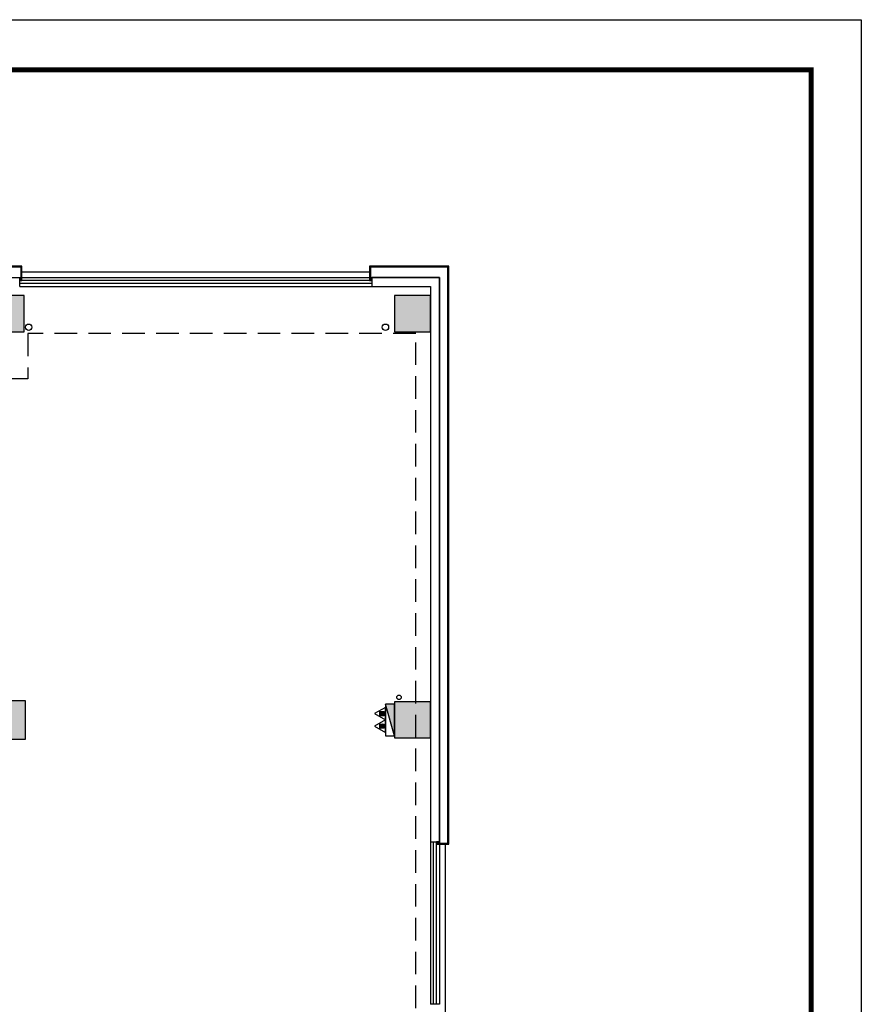
# Model space of a CAD drawing. Extents: x 929741 to 1208522, y 2002362 to 2152262.
# Drawn here: x 1118941 to 1137579, y 2078809 to 2100622 of the extents above; entities that cross this region are included whole.
import ezdxf

# ---------------------------------------------------------------- set-up
doc = ezdxf.new("R2010")
doc.units = 0
doc.header["$LTSCALE"] = 1000
doc.linetypes.add('DASHED', pattern=[0.75, 0.5, -0.25])
doc.layers.get('0').update_dxf_attribs({"linetype": 'CONTINUOUS'})
for name, color, linetype in [('COLUMN', 30, 'CONTINUOUS'), ('EQUIP_消火栓', 7, 'CONTINUOUS'), ('EQUIP_灭火器', 7, 'CONTINUOUS'), ('G-SHBD', 116, 'CONTINUOUS'), ('IFF家具（移动）', 4, 'CONTINUOUS'), ('PUB_HATCH', 8, 'CONTINUOUS'), ('VPIPE-消防', 1, 'CONTINUOUS'), ('VPIPE-雨水', 4, 'CONTINUOUS'), ('WALL', 9, 'CONTINUOUS'), ('投影线', 7, 'CONTINUOUS')]:
    doc.layers.add(name, color=color, linetype=linetype)

# ---------------------------------------------------------------- blocks, each defined once
blk = doc.blocks.new('A$C199A7254')
at = {"color": 46}
for points in [[(216.6658090185374, 50.00015325134154), (216.6658090185374, 0.0001532513415440917), (-50.00085762958042, 0.0001532516907900572), (-50.00085762958042, 0.0001532516907900572), (-50.00085762958042, 0.0001532513415440917), (-50.00085762632079, 12800.0001532571), (1699.999142321059, 12800.0001532571), (1699.999142320827, 12483.33348659106), (1649.999142378103, 12483.33348659106)], [(1649.999142378103, 12483.33348659106), (1649.999142295448, 12550.00015326013), (149.9991423559841, 12550.00015325838), (149.9991423517931, 50.00015325134154), (149.9991423331667, 50.00015325134154), (149.9991423517931, 50.00015325134154), (216.6658090185374, 50.00015330221504), (216.6658090183046, 20.00015325169079), (-30.00085762958042, 20.00015325163258), (-30.00085762958042, 20.00015325163258), (-30.00085762958042, 20.00015325134154), (-30.00085762632079, 12780.0001532571), (1679.999142321059, 12780.0001532571), (1679.999142320827, 12483.33348659106)]]:
    blk.add_lwpolyline(points, dxfattribs=at)
blk = doc.blocks.new('A$C77741B16')
at = {"color": 46}
for points in [[(3150.002042470034, 466.6652254078072), (3200.002042412758, 466.6652254078072), (3200.002042412991, 149.9985587404226), (-49.99795748991892, 149.9985587403644), (-49.99795748968609, 866.6652254652581), (150.0020425105467, 866.6652254652581), (150.002042492386, 399.9985587403644), (3150.002042387379, 399.9985587386182), (3150.002042470034, 466.6652254078072)], [(3180.002042412758, 466.6652254078072), (3180.002042412991, 169.9985587404226), (-29.99795748991892, 169.9985587403644), (-29.99795748968609, 866.6652254652581)]]:
    blk.add_lwpolyline(points, dxfattribs=at)
blk = doc.blocks.new('$TwtSys$00000434')
for p, q in [((-0.5, 0.5), (-0.5, -0.5)), ((-0.5, -0.5), (0.5, 0.5)), ((0.5, 0.5), (-0.5, 0.5)), ((0.5, -0.5), (0.5, 0.5)), ((-0.5, -0.5), (0.5, -0.5))]:
    blk.add_line(p, q)
blk.add_solid([(0.5, -0.5), (0.5, 0.5), (-0.5, -0.5)])
blk = doc.blocks.new('$TwtSys$00000546')
h = blk.add_hatch()
h.set_pattern_fill('ANSI31', color=256, scale=200, style=0)
h.set_pattern_definition([(45, (-38543.80223862439, -6670.830405693208), (-17.67766952966369, 17.67766952966369), [])])
h.paths.add_polyline_path([(-64.92232553117356, 173.7449990885525), (64.922325531159, 173.7449990885525), (64.922325531159, 43.90034802621994), (-64.92232553117356, 43.90034802621994)])
for points in [[(0, 343.6163707387423), (-198.3870041439732, 0), (198.3870041439732, 0)], [(-64.92232553117356, 173.7449990885525), (64.922325531159, 173.7449990885525), (64.922325531159, 43.90034802621994), (-64.92232553117356, 43.90034802621994)]]:
    blk.add_lwpolyline(points, close=True)
blk = doc.blocks.new('A$C2F7E1CFD')
at = {"layer": 'VPIPE-消防', "linetype": 'Continuous'}
blk.add_circle((44749.99949822202, 18345.00081334932), 50, dxfattribs=at)
at = {"layer": 'VPIPE-雨水'}
for centre in [(36550.12902600784, 26545.00081334932), (44449.86997043621, 26545.00081334932)]:
    blk.add_circle(centre, 70, dxfattribs=at)
at = {"layer": 'EQUIP_消火栓', "xscale": -700.0000000000027, "yscale": -200, "zscale": 700, "rotation": 270.0000050197316}
blk.add_blockref('$TwtSys$00000434', (44549.99949822202, 17845.00080458826), dxfattribs=at)
at = {"layer": 'EQUIP_灭火器', "xscale": 0.6999999999534339, "yscale": 0.6999999999534339, "zscale": 0.6999999999534339, "rotation": 90}
for p in [(44449.99943718687, 17983.87169866753), (44449.99943718687, 17706.12989286601)]:
    blk.add_blockref('$TwtSys$00000546', p, dxfattribs=at)
blk = doc.blocks.new('_FZH')
blk.add_lwpolyline([(-0.5, -0.5), (0.5, -0.5), (0.5, 0.5), (-0.5, 0.5)], close=True)
at = {"layer": 'PUB_HATCH'}
blk.add_solid([(-0.5, -0.5), (0.5, -0.5), (-0.5, 0.5), (0.5, 0.5)], dxfattribs=at)
blk = doc.blocks.new('EEEEEEEE')
at = {"color": 0, "extrusion": (0, 0, -1)}
for p, q in [((183993.7828065512, 1677357.951733207), (183993.7828065512, 1677557.951733207)), ((183993.7828065512, 1677557.951733207), (191793.7828065512, 1677557.951733207)), ((191793.7828065512, 1677491.28506654), (183993.7828065512, 1677491.28506654)), ((191793.7828065512, 1677424.618399873), (183993.7828065512, 1677424.618399873)), ((191793.7828065512, 1677557.951733207), (191793.7828065512, 1677357.951733207)), ((183993.7828065512, 1677357.951733207), (191793.7828065512, 1677357.951733207))]:
    blk.add_line(p, q, dxfattribs=at)
at = {"color": 0}
for p, q in [((193093.7828065698, 1665057.951733208), (193293.7828065698, 1665057.951733208)), ((193093.7828065698, 1665057.951733208), (193093.7828065698, 1661457.951733208)), ((193160.4494732363, 1661457.951733208), (193160.4494732363, 1665057.951733208)), ((193227.1161399033, 1661457.951733208), (193227.1161399033, 1665057.951733208)), ((193293.7828065698, 1665057.951733208), (193293.7828065698, 1661457.951733208)), ((193293.7828065698, 1661457.951733208), (193093.7828065698, 1661457.951733208))]:
    blk.add_line(p, q, dxfattribs=at)
at = {"layer": 'WALL'}
for p, q in [((193293.7828065694, 1677557.951733205), (191793.7828064683, 1677557.9517332)), ((191793.7828064683, 1677557.9517332), (191793.7828064683, 1677357.951733204)), ((193293.7828065684, 1665057.951733162), (193293.7828065694, 1677557.951733205)), ((191793.7828064683, 1677357.951733204), (193093.7828065694, 1677357.951733205)), ((193093.7828065694, 1677357.951733205), (193093.7828065689, 1665057.951733162)), ((193093.7828065689, 1665057.951733162), (193293.7828065684, 1665057.951733162))]:
    blk.add_line(p, q, dxfattribs=at)
at = {"layer": '投影线', "color": 252}
for p, q in [((191743.7828065819, 1677677.951733207), (184043.7828065503, 1677677.951733207)), ((193413.7828065326, 1665007.95173319), (193413.7828065316, 1661507.951733167)), ((193413.7828065316, 1661507.951733167), (193413.782806567, 1649757.951733358))]:
    blk.add_line(p, q, dxfattribs=at)
at = {"xscale": -1, "rotation": 180}
blk.add_blockref('A$C77741B16', (180843.780764137, 1677957.950292003), dxfattribs=at)
at = {"xscale": -1}
blk.add_blockref('A$C199A7254', (193443.7819489028, 1665007.951579956), dxfattribs=at)
blk.add_blockref('A$C2F7E1CFD', (147643.783308094, 1649912.950381338))
at = {"layer": 'COLUMN', "rotation": 90}
for p, xscale, yscale, zscale in [((183693.7828065698, 1676757.951733207), 800, 800, 800), ((192693.7828065698, 1676757.951733207), 800, 800, 800), ((183693.7828065694, 1667757.951733208), 850, 850, 850), ((192693.7828065698, 1667757.951733207), 800, 800, 800)]:
    blk.add_blockref('_FZH', p, dxfattribs=dict(at, xscale=xscale, yscale=yscale, zscale=zscale))

msp = doc.modelspace()

# ---------------------------------------------------------------- linework, layer by layer
at = {"layer": 'G-SHBD'}
for points, const_width in [([(1071631.838845967, 2100619.073783286), (1071631.838845967, 2053992.063841247), (1137575.75290685, 2053992.063841247), (1137575.75290685, 2100619.073783286)], 5.550834516909404), ([(1136465.586003468, 2099508.906879904), (1074407.256104422, 2099508.906879904), (1074407.256104422, 2055102.230744628), (1136465.586003468, 2055102.230744628)], 111.0166903381881)]:
    msp.add_lwpolyline(points, close=True, dxfattribs=dict(at, const_width=const_width))
for points in [[(1071631.838845967, 2100619.073783286), (1137575.75290685, 2100619.073783286), (1137575.75290685, 2053992.063841247), (1071631.838845967, 2053992.063841247)], [(1136465.586003468, 2055102.230744628), (1074407.256104422, 2055102.230744628), (1074407.256104422, 2099508.906879904), (1136465.586003468, 2099508.906879904)]]:
    msp.add_lwpolyline(points, close=True, dxfattribs=at)
at = {"layer": 'WALL', "color": 0, "linetype": 'DASHED'}
msp.add_lwpolyline([(1094094.695503315, 2095332.900460559), (1083284.966335562, 2095332.900460559), (1083284.966335562, 2068223.692996773), (1127711.542436097, 2068223.692996773), (1127711.542436097, 2093666.860146953), (1119117.922965069, 2093666.860146953), (1119117.922965069, 2092667.095394788), (1116553.041755193, 2092667.095394788), (1116553.041755193, 2084870.444784603), (1094094.695503315, 2084870.444784603)], close=True, dxfattribs=at)

# ---------------------------------------------------------------- block references
at = {"layer": 'IFF家具（移动）', "color": 0}
msp.add_blockref('EEEEEEEE', (934946.8912136204, 417350.9397951935), dxfattribs=at)

doc.saveas('drawing.dxf')
